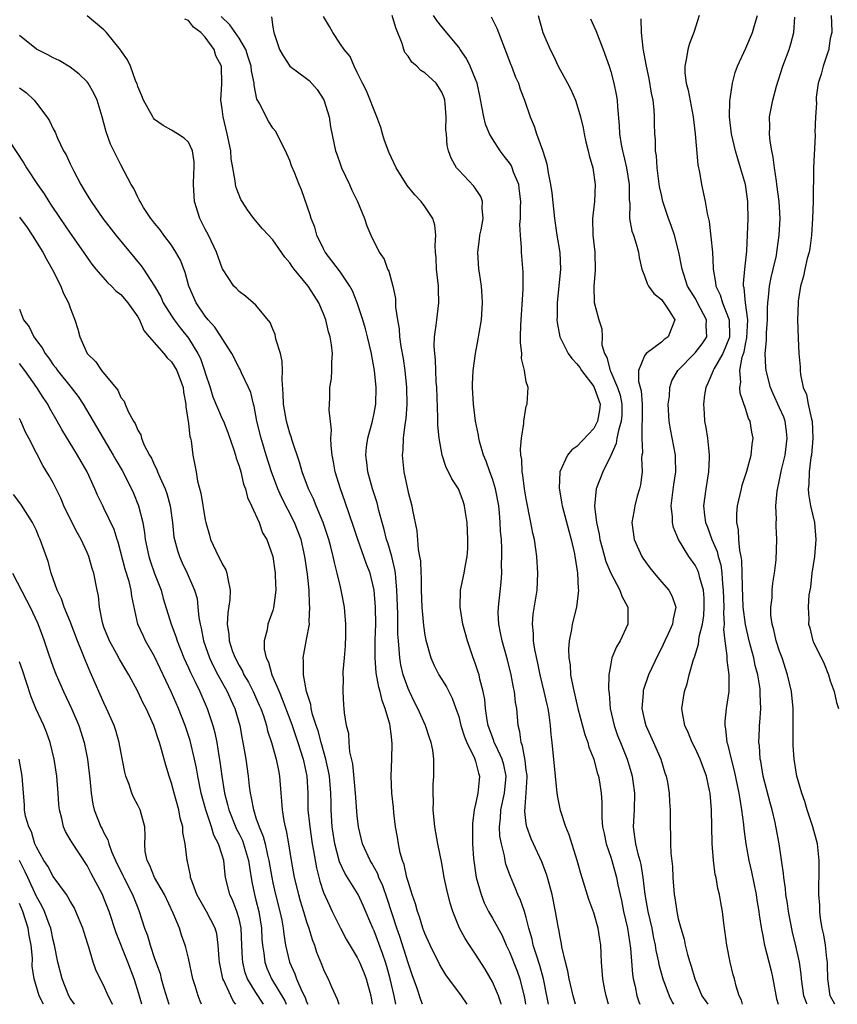
# Model space of a CAD drawing. Units: inches. Extents: x 2529000 to 2532000, y 1554000 to 1557000.
# Drawn here: x 2529323 to 2529420, y 1554000 to 1554117 of the extents above; entities that cross this region are included whole.
import ezdxf

# ---------------------------------------------------------------- set-up
doc = ezdxf.new("R2010")
doc.units = ezdxf.units.IN
doc.header["$MEASUREMENT"] = 0
doc.layers.add('LD25291554_2ft', color=75, linetype='Continuous')

msp = doc.modelspace()

# ---------------------------------------------------------------- linework, layer by layer
at = {"layer": 'LD25291554_2ft'}
for points, elevation in [([(2529370.7, 1554000), (2529370.51, 1554000.51), (2529370.03, 1554001.97), (2529369.49, 1554003.49), (2529369, 1554004.89), (2529368.03, 1554008.03), (2529367.68, 1554009), (2529366.54, 1554012.54), (2529366.03, 1554014.03), (2529365.56, 1554015), (2529365.42, 1554015.42), (2529364.7, 1554016.7), (2529364.51, 1554017), (2529363.61, 1554019), (2529363.13, 1554021), (2529363, 1554022.29), (2529362.8, 1554025), (2529362.45, 1554028.45), (2529362.11, 1554029.89), (2529362.03, 1554031), (2529361.99, 1554031.99), (2529361.73, 1554033), (2529361.5, 1554034.5), (2529361.46, 1554035), (2529361.4, 1554035.4), (2529361.31, 1554037), (2529361.37, 1554038.63), (2529361.34, 1554039), (2529361.34, 1554039.34), (2529361.49, 1554041), (2529361.59, 1554042.41), (2529361.64, 1554043.64), (2529361.64, 1554045), (2529361.51, 1554046.49), (2529361.48, 1554047), (2529361.1, 1554049), (2529361, 1554049.39), (2529360.63, 1554051), (2529360.28, 1554052.28), (2529360.15, 1554053), (2529359.85, 1554054.15), (2529359.61, 1554055), (2529358.94, 1554057), (2529358.11, 1554059), (2529357.8, 1554059.8), (2529357.22, 1554061), (2529356.47, 1554063), (2529356.16, 1554064.16), (2529355.29, 1554066.71), (2529355.17, 1554067.17), (2529355, 1554067.6), (2529354.6, 1554069), (2529354.25, 1554071), (2529354.23, 1554072.23), (2529354.09, 1554073.91), (2529354.16, 1554075), (2529354.12, 1554076.12), (2529353.9, 1554077), (2529353.4, 1554078.6), (2529353.33, 1554079), (2529353.27, 1554079.27), (2529353, 1554079.9), (2529352.7, 1554080.7), (2529351, 1554082.75), (2529349.78, 1554083.78), (2529349, 1554084.34), (2529348.69, 1554084.69), (2529348.39, 1554085), (2529347.04, 1554087.04), (2529347, 1554087.13), (2529346.33, 1554089), (2529345.37, 1554091), (2529345, 1554091.72), (2529344.37, 1554093), (2529343.72, 1554095), (2529343.59, 1554097), (2529343.64, 1554098.36), (2529343.7, 1554099), (2529343.68, 1554099.68), (2529343.49, 1554101), (2529343, 1554102.01), (2529342.48, 1554102.48), (2529341.72, 1554103), (2529341, 1554103.44), (2529340, 1554104), (2529339, 1554104.72), (2529338.87, 1554104.87), (2529338.78, 1554105), (2529337.67, 1554107), (2529337.5, 1554107.5), (2529337, 1554108.61), (2529336.92, 1554108.92), (2529336.79, 1554109.21), (2529336.14, 1554111), (2529335.77, 1554111.77), (2529335, 1554112.85), (2529334.95, 1554112.95), (2529333.32, 1554115), (2529333, 1554115.33), (2529331, 1554116.98)], 7134), ([(2529376.02, 1554000), (2529375.34, 1554001), (2529373.49, 1554003.49), (2529373, 1554004.27), (2529372.74, 1554004.74), (2529371.61, 1554007), (2529371, 1554008.36), (2529370.77, 1554009), (2529370.36, 1554010.36), (2529370.12, 1554011), (2529369.89, 1554011.89), (2529369.48, 1554013), (2529369, 1554014.53), (2529368.87, 1554015), (2529368.54, 1554016.54), (2529368.35, 1554017), (2529368.07, 1554017.92), (2529367.86, 1554019), (2529367.76, 1554019.76), (2529367.53, 1554021), (2529367.34, 1554022.66), (2529367.29, 1554023.29), (2529367.1, 1554025), (2529367.01, 1554027.01), (2529367.09, 1554029), (2529367.13, 1554030.87), (2529367, 1554031.99), (2529366.87, 1554032.87), (2529366.87, 1554033), (2529366.84, 1554033.16), (2529366.31, 1554035), (2529365.94, 1554035.94), (2529365.71, 1554037), (2529365.54, 1554037.54), (2529365.24, 1554039.24), (2529365.1, 1554041), (2529365.11, 1554043.11), (2529365.18, 1554045), (2529365.16, 1554047), (2529365.01, 1554049), (2529364.52, 1554051), (2529364.1, 1554052.1), (2529363.06, 1554055), (2529362.55, 1554056.55), (2529362.07, 1554057.93), (2529361.54, 1554059.54), (2529361.01, 1554061), (2529360.39, 1554063), (2529360.19, 1554064.19), (2529360.02, 1554065), (2529359.89, 1554066.11), (2529359.88, 1554067), (2529359.94, 1554067.94), (2529359.65, 1554070.35), (2529359.74, 1554071.74), (2529359.75, 1554073), (2529359.93, 1554074.07), (2529360, 1554075), (2529359.98, 1554075.98), (2529360.06, 1554077), (2529359.95, 1554078.05), (2529359.78, 1554079), (2529359.59, 1554079.58), (2529359.26, 1554081), (2529359, 1554081.7), (2529358.45, 1554083), (2529357.88, 1554083.88), (2529357.17, 1554085), (2529355.52, 1554087), (2529355.29, 1554087.29), (2529355, 1554087.75), (2529354.42, 1554088.42), (2529353, 1554090.47), (2529352.49, 1554091), (2529351.78, 1554091.78), (2529350.74, 1554093), (2529350, 1554094), (2529349.35, 1554095), (2529349.22, 1554095.22), (2529349, 1554095.74), (2529348.65, 1554096.65), (2529348.57, 1554097), (2529348.55, 1554097.45), (2529348.25, 1554099), (2529348.06, 1554100.06), (2529348.01, 1554101), (2529347.59, 1554103), (2529347.11, 1554105), (2529347, 1554105.95), (2529346.85, 1554107), (2529346.94, 1554108.94), (2529346.9, 1554111), (2529346.25, 1554112.25), (2529346.06, 1554113), (2529345, 1554114.44), (2529344.49, 1554115), (2529343.61, 1554115.61), (2529343, 1554116.41), (2529342.58, 1554116.58)], 7132), ([(2529380.05, 1554000), (2529380.04, 1554000.04), (2529379.7, 1554001), (2529379, 1554002.66), (2529378.14, 1554004.14), (2529377, 1554005.93), (2529376.27, 1554007), (2529375.77, 1554007.77), (2529375.1, 1554009), (2529374.29, 1554011), (2529373.98, 1554011.98), (2529373.58, 1554013.58), (2529373.29, 1554015), (2529373, 1554016.71), (2529372.52, 1554019), (2529372.16, 1554021), (2529371.98, 1554023), (2529372, 1554024), (2529371.97, 1554025), (2529371.98, 1554026.02), (2529372.06, 1554027), (2529372.07, 1554029), (2529371.93, 1554030.07), (2529371.75, 1554031), (2529371.55, 1554031.55), (2529371.09, 1554033), (2529370.18, 1554035), (2529369.77, 1554035.77), (2529369.16, 1554037), (2529369, 1554037.36), (2529368.44, 1554039), (2529368.17, 1554040.17), (2529368.03, 1554041), (2529367.97, 1554042.03), (2529367.86, 1554043), (2529367.8, 1554043.8), (2529367.78, 1554046.22), (2529367.69, 1554049), (2529367.54, 1554050.46), (2529367.51, 1554051), (2529367.45, 1554051.45), (2529367.07, 1554053), (2529366.61, 1554054.61), (2529366.47, 1554055), (2529366.19, 1554056.19), (2529365.95, 1554057), (2529365.55, 1554058.45), (2529365.34, 1554059.34), (2529364.79, 1554061), (2529364.23, 1554063), (2529364.12, 1554064.12), (2529364, 1554065), (2529364.09, 1554065.91), (2529364.26, 1554067), (2529364.81, 1554069), (2529365, 1554069.94), (2529365.18, 1554071), (2529365.23, 1554073), (2529365.05, 1554075), (2529364.72, 1554076.72), (2529364.69, 1554077), (2529364.2, 1554079), (2529363.95, 1554079.95), (2529363.65, 1554081), (2529363, 1554083), (2529362.41, 1554084.41), (2529362.11, 1554085), (2529361, 1554086.64), (2529359.99, 1554087.99), (2529359.19, 1554089), (2529359, 1554089.38), (2529358.21, 1554091), (2529357.96, 1554091.96), (2529357.53, 1554093), (2529357.43, 1554093.43), (2529356.39, 1554096.39), (2529356.12, 1554097), (2529355.55, 1554098.45), (2529355.22, 1554099.22), (2529355, 1554099.87), (2529354.5, 1554101), (2529353.32, 1554103.32), (2529353, 1554103.69), (2529352.49, 1554104.49), (2529352.2, 1554105), (2529351.44, 1554106.56), (2529351.11, 1554107.11), (2529350.77, 1554108.77), (2529350.77, 1554109), (2529350.47, 1554110.47), (2529350.44, 1554111), (2529350.09, 1554112.09), (2529349.79, 1554113), (2529349, 1554114.33), (2529347.92, 1554115.92), (2529346.89, 1554116.89)], 7130), ([(2529352.84, 1554116.84), (2529353, 1554115.61), (2529353.1, 1554115), (2529353.79, 1554113), (2529354.23, 1554112.23), (2529355, 1554111), (2529357, 1554109.57), (2529357.31, 1554109.31), (2529358.25, 1554108.25), (2529359.04, 1554107.04), (2529359.67, 1554105), (2529359.83, 1554103.83), (2529360.25, 1554101.75), (2529360.43, 1554101), (2529360.59, 1554100.59), (2529361, 1554099.34), (2529361.13, 1554099), (2529362.09, 1554097), (2529362.36, 1554096.36), (2529363.01, 1554094.99), (2529363.85, 1554093), (2529364.12, 1554092.12), (2529364.61, 1554091), (2529365.6, 1554089), (2529366.17, 1554088.17), (2529366.58, 1554087), (2529366.74, 1554086.74), (2529367.19, 1554085), (2529367.51, 1554083.51), (2529367.53, 1554083), (2529367.51, 1554082.49), (2529367.74, 1554081), (2529367.95, 1554079.95), (2529368, 1554079), (2529368.17, 1554077.83), (2529368.43, 1554076.43), (2529368.63, 1554075), (2529368.83, 1554073), (2529368.86, 1554071), (2529368.73, 1554069.27), (2529368.63, 1554068.63), (2529368.43, 1554067), (2529368.38, 1554065.62), (2529368.3, 1554065), (2529368.49, 1554063), (2529369, 1554060.6), (2529369.45, 1554059), (2529369.54, 1554058.46), (2529370.04, 1554056.04), (2529370.2, 1554053.8), (2529370.37, 1554053), (2529370.47, 1554052.47), (2529370.52, 1554051), (2529370.54, 1554050.54), (2529370.56, 1554049), (2529370.65, 1554047), (2529370.84, 1554044.84), (2529371, 1554043.7), (2529371.11, 1554043.11), (2529371.71, 1554041), (2529372.1, 1554040.1), (2529372.67, 1554039), (2529373.56, 1554037.56), (2529373.83, 1554037), (2529374.24, 1554036.24), (2529374.68, 1554035), (2529375, 1554034.05), (2529375.27, 1554033), (2529375.67, 1554031.67), (2529375.95, 1554031), (2529376.89, 1554029.11), (2529377, 1554028.78), (2529377.35, 1554027.35), (2529377.48, 1554027), (2529377.42, 1554026.58), (2529377.25, 1554025), (2529377, 1554023.7), (2529376.83, 1554023), (2529376.62, 1554021.38), (2529376.62, 1554021), (2529376.64, 1554020.64), (2529376.63, 1554019), (2529376.75, 1554017.25), (2529377.08, 1554015), (2529377.65, 1554013), (2529378.02, 1554012.02), (2529378.55, 1554011), (2529379, 1554010.21), (2529380.14, 1554008.14), (2529380.62, 1554007), (2529381, 1554006.22), (2529381.91, 1554003.91), (2529382.23, 1554003), (2529382.78, 1554000.78), (2529382.91, 1554000)], 7128), ([(2529385.63, 1554000), (2529385.44, 1554001), (2529385.03, 1554003.03), (2529384.61, 1554004.61), (2529384.2, 1554005.8), (2529383.83, 1554007), (2529383.69, 1554007.69), (2529383.31, 1554009), (2529383, 1554010.26), (2529382.78, 1554011), (2529382.33, 1554012.33), (2529381.99, 1554013), (2529381.71, 1554013.71), (2529381.12, 1554015.12), (2529380.6, 1554016.6), (2529380.52, 1554017), (2529380.43, 1554017.57), (2529380.06, 1554019), (2529379.89, 1554019.89), (2529379.85, 1554021), (2529379.96, 1554022.04), (2529379.98, 1554023), (2529380.41, 1554025), (2529380.63, 1554027), (2529380.34, 1554028.34), (2529380.16, 1554029), (2529379.38, 1554030.62), (2529379.22, 1554031), (2529379.18, 1554031.18), (2529379, 1554031.61), (2529378.49, 1554033), (2529378.38, 1554033.62), (2529378.19, 1554035), (2529378.08, 1554036.08), (2529377.91, 1554037), (2529377.52, 1554038.48), (2529377.42, 1554039), (2529377.32, 1554039.32), (2529377, 1554040.27), (2529376.81, 1554040.81), (2529376.72, 1554041), (2529376.04, 1554043), (2529375.5, 1554045), (2529375.16, 1554047), (2529375.22, 1554049), (2529375.66, 1554051), (2529375.78, 1554051.78), (2529376.02, 1554053), (2529376.08, 1554053.92), (2529376.1, 1554055), (2529375.99, 1554057), (2529375.8, 1554058.2), (2529375.7, 1554059), (2529375.53, 1554059.53), (2529374.98, 1554061), (2529374.2, 1554062.2), (2529373.81, 1554063), (2529373.53, 1554063.53), (2529373.05, 1554065), (2529372.69, 1554067), (2529372.54, 1554068.54), (2529372.55, 1554069.45), (2529372.41, 1554073), (2529372.35, 1554073.65), (2529372.29, 1554075), (2529372.25, 1554076.25), (2529372.16, 1554077), (2529372.1, 1554077.9), (2529372.15, 1554079), (2529372.35, 1554080.35), (2529372.4, 1554081), (2529372.66, 1554083), (2529372.61, 1554084.61), (2529372.61, 1554085), (2529372.39, 1554087), (2529372.34, 1554088.34), (2529372.27, 1554089), (2529372.21, 1554089.79), (2529372.28, 1554091), (2529372.18, 1554092.18), (2529371.94, 1554093), (2529371, 1554094.42), (2529370.56, 1554095), (2529369.79, 1554095.79), (2529368.89, 1554096.89), (2529367.59, 1554099), (2529366.76, 1554100.76), (2529366.22, 1554102.22), (2529365.98, 1554103), (2529365.77, 1554103.77), (2529365.32, 1554105), (2529364.09, 1554108.09), (2529363.6, 1554109), (2529363, 1554110.27), (2529362.64, 1554111), (2529362.14, 1554112.14), (2529361.46, 1554113), (2529361, 1554113.63), (2529360.09, 1554115), (2529359.69, 1554115.69), (2529359, 1554116.9)], 7126), ([(2529388.84, 1554000), (2529388.56, 1554001), (2529388.08, 1554003), (2529387.93, 1554003.93), (2529387.64, 1554005), (2529387.21, 1554006.79), (2529387.17, 1554007.17), (2529387, 1554007.96), (2529386.86, 1554008.86), (2529386.79, 1554009.21), (2529386.48, 1554011), (2529386.06, 1554013), (2529385.7, 1554014.3), (2529385.53, 1554015), (2529385.41, 1554015.41), (2529384.86, 1554016.86), (2529383.86, 1554019), (2529383.6, 1554019.6), (2529383.06, 1554021), (2529383, 1554021.4), (2529382.83, 1554022.83), (2529382.99, 1554025.01), (2529383.1, 1554026.9), (2529383.09, 1554027.09), (2529383, 1554027.69), (2529382.87, 1554028.87), (2529382.57, 1554030.57), (2529382.38, 1554031), (2529382.26, 1554032.26), (2529382.04, 1554033), (2529381.87, 1554035), (2529381.73, 1554035.73), (2529381.59, 1554037), (2529381.48, 1554037.48), (2529381.21, 1554039), (2529380.77, 1554040.77), (2529380.14, 1554043), (2529379.97, 1554043.97), (2529379.74, 1554045), (2529379.68, 1554046.32), (2529379.7, 1554047), (2529380.03, 1554049.97), (2529380.09, 1554051), (2529380.08, 1554052.08), (2529380.12, 1554053), (2529380.11, 1554053.89), (2529380.06, 1554055), (2529379.97, 1554055.97), (2529379.93, 1554057), (2529379.84, 1554058.16), (2529379.74, 1554059), (2529379.36, 1554061), (2529379, 1554062.2), (2529378.7, 1554063), (2529378.27, 1554064.27), (2529377.94, 1554065), (2529377.5, 1554066.5), (2529377.38, 1554067), (2529377.33, 1554067.33), (2529376.99, 1554069), (2529376.74, 1554071), (2529376.63, 1554073), (2529376.63, 1554073.37), (2529376.71, 1554075), (2529376.98, 1554077.02), (2529377.3, 1554078.7), (2529377.41, 1554079.41), (2529377.69, 1554081), (2529377.84, 1554083), (2529377.8, 1554083.8), (2529377.69, 1554085), (2529377.45, 1554086.55), (2529377.39, 1554087), (2529377.27, 1554089), (2529377.47, 1554090.53), (2529377.51, 1554091), (2529377.65, 1554091.65), (2529377.89, 1554093), (2529377.78, 1554094.22), (2529377.84, 1554095), (2529377.61, 1554095.61), (2529376.81, 1554096.81), (2529375, 1554098.71), (2529374.75, 1554099), (2529374.12, 1554100.12), (2529373.8, 1554101), (2529373.63, 1554101.63), (2529373.55, 1554103), (2529373.48, 1554103.48), (2529373.52, 1554105), (2529373.41, 1554106.59), (2529373.36, 1554107), (2529373.27, 1554107.27), (2529373, 1554107.92), (2529372.32, 1554109), (2529371, 1554110.21), (2529370.5, 1554110.5), (2529370.04, 1554111), (2529369.47, 1554111.47), (2529369, 1554112.19), (2529368.63, 1554112.63), (2529368.51, 1554113), (2529368.32, 1554113.68), (2529367.56, 1554115.56), (2529367.11, 1554117)], 7124), ([(2529392.72, 1554000), (2529392.45, 1554001), (2529392.29, 1554001.71), (2529392.05, 1554003), (2529392, 1554004), (2529391.9, 1554005), (2529391.83, 1554007), (2529391.7, 1554007.7), (2529391.53, 1554009), (2529391, 1554010.82), (2529390.41, 1554012.41), (2529389.93, 1554013.93), (2529389.47, 1554015.47), (2529389.04, 1554017), (2529388.07, 1554020.07), (2529387.69, 1554021), (2529387.07, 1554022.93), (2529386.69, 1554024.69), (2529386.63, 1554025.37), (2529386.45, 1554027), (2529386.07, 1554031), (2529385.94, 1554031.94), (2529385.88, 1554033), (2529385.73, 1554034.27), (2529385.6, 1554035), (2529385.47, 1554035.47), (2529385.14, 1554037), (2529384.65, 1554039), (2529384.37, 1554040.37), (2529384.02, 1554041.98), (2529383.87, 1554043), (2529383.86, 1554043.86), (2529383.73, 1554045), (2529383.83, 1554046.17), (2529384.29, 1554049), (2529384.38, 1554051), (2529384.25, 1554053), (2529384.15, 1554053.85), (2529383.97, 1554055), (2529383.77, 1554055.77), (2529383.56, 1554057), (2529383, 1554059.82), (2529382.8, 1554061), (2529382.61, 1554062.61), (2529382.52, 1554063), (2529382.47, 1554064.47), (2529382.37, 1554065), (2529382.31, 1554065.69), (2529382.44, 1554067), (2529382.72, 1554068.72), (2529382.7, 1554069), (2529383, 1554070.77), (2529383.05, 1554070.95), (2529383.1, 1554071), (2529383.09, 1554071.09), (2529383.21, 1554073), (2529383, 1554073.66), (2529382.8, 1554075), (2529382.44, 1554076.44), (2529382.46, 1554077), (2529382.3, 1554078.3), (2529382.33, 1554079), (2529382.35, 1554080.35), (2529382.62, 1554084.62), (2529382.63, 1554086.63), (2529382.43, 1554089), (2529382.43, 1554089.57), (2529382.3, 1554091), (2529382.26, 1554092.26), (2529382.33, 1554093), (2529382.31, 1554094.31), (2529382.36, 1554095), (2529382.22, 1554096.22), (2529382.11, 1554097), (2529381.51, 1554098.49), (2529381.34, 1554099), (2529381.24, 1554099.24), (2529381, 1554099.58), (2529380.38, 1554100.38), (2529379.91, 1554101), (2529379, 1554102.4), (2529378.64, 1554103), (2529378.17, 1554104.17), (2529377.96, 1554105), (2529377.75, 1554106.25), (2529377.51, 1554107.51), (2529377.17, 1554109), (2529377, 1554109.49), (2529376.37, 1554111), (2529375.94, 1554111.94), (2529375.16, 1554113), (2529375, 1554113.25), (2529373, 1554115.68), (2529372.43, 1554116.43), (2529372.02, 1554117)], 7122), ([(2529378.86, 1554116.86), (2529379.53, 1554115.53), (2529379.7, 1554115), (2529380.62, 1554112.62), (2529381.19, 1554111.19), (2529381.27, 1554111), (2529381.73, 1554109.73), (2529382.07, 1554109), (2529382.28, 1554108.28), (2529382.78, 1554107), (2529383.46, 1554105), (2529383.92, 1554103.92), (2529384.23, 1554103), (2529384.92, 1554101.08), (2529384.97, 1554100.97), (2529385.45, 1554099.45), (2529385.6, 1554098.4), (2529385.89, 1554097), (2529386.03, 1554096.03), (2529386.34, 1554093), (2529386.64, 1554091), (2529386.98, 1554088.98), (2529387.07, 1554087), (2529386.66, 1554083), (2529386.66, 1554081.34), (2529386.64, 1554081), (2529386.67, 1554080.67), (2529386.98, 1554079), (2529387.97, 1554077), (2529388.41, 1554076.41), (2529389, 1554075.8), (2529389.34, 1554075.34), (2529389.54, 1554075), (2529391, 1554073.09), (2529391.05, 1554073), (2529391.74, 1554071), (2529391.68, 1554070.32), (2529391.45, 1554069), (2529391, 1554068.12), (2529389, 1554066.01), (2529388.39, 1554065.61), (2529387.88, 1554065), (2529386.99, 1554063), (2529386.91, 1554061.09), (2529387.22, 1554059.22), (2529387.24, 1554059), (2529388.03, 1554056.03), (2529388.32, 1554055), (2529388.71, 1554053.29), (2529388.76, 1554053), (2529388.78, 1554052.78), (2529389.08, 1554051), (2529389.16, 1554049.16), (2529389.19, 1554049), (2529388.94, 1554047), (2529388.42, 1554045), (2529388.34, 1554044.34), (2529388.07, 1554043), (2529387.99, 1554042.01), (2529388.04, 1554041), (2529388.18, 1554040.18), (2529388.25, 1554039), (2529388.54, 1554037.46), (2529389.11, 1554035), (2529389.92, 1554031.92), (2529390.28, 1554031), (2529390.41, 1554030.41), (2529391, 1554029), (2529391.4, 1554027.4), (2529391.54, 1554027), (2529391.67, 1554026.33), (2529391.87, 1554025), (2529391.94, 1554023.94), (2529391.93, 1554022.07), (2529392.03, 1554021), (2529392.21, 1554020.21), (2529392.45, 1554019), (2529393, 1554017.42), (2529393.13, 1554017), (2529393.69, 1554015), (2529393.85, 1554014.15), (2529394.28, 1554012.28), (2529394.53, 1554011), (2529394.99, 1554009), (2529395.35, 1554006.65), (2529395.58, 1554003.58), (2529395.67, 1554003), (2529395.89, 1554002.11), (2529396.1, 1554001), (2529396.31, 1554000.31), (2529396.44, 1554000)], 7120), ([(2529384.4, 1554117), (2529384.97, 1554115), (2529385.82, 1554113), (2529386.24, 1554112.24), (2529386.79, 1554111), (2529387.88, 1554109), (2529388.26, 1554108.26), (2529388.83, 1554107), (2529389, 1554106.48), (2529389.41, 1554105), (2529389.72, 1554103.72), (2529389.84, 1554103), (2529390.05, 1554102.05), (2529390.34, 1554101), (2529390.44, 1554100.44), (2529390.89, 1554099), (2529391.17, 1554097), (2529391.07, 1554095), (2529390.84, 1554093), (2529390.88, 1554091), (2529391.11, 1554089), (2529391.16, 1554086.84), (2529391, 1554085), (2529391.05, 1554083.05), (2529391.59, 1554081), (2529391.93, 1554079.93), (2529391.98, 1554079), (2529391.95, 1554078.05), (2529392.25, 1554077), (2529392.54, 1554076.54), (2529392.92, 1554075), (2529393, 1554074.85), (2529393.81, 1554073), (2529394.1, 1554072.1), (2529394.33, 1554071), (2529394.3, 1554069.7), (2529394.25, 1554069), (2529393.92, 1554067.91), (2529393.73, 1554067), (2529393.64, 1554066.36), (2529393, 1554064.96), (2529392.06, 1554063), (2529391.27, 1554061), (2529391.07, 1554058.93), (2529391.31, 1554057), (2529391.62, 1554055.62), (2529391.71, 1554055), (2529391.99, 1554054.01), (2529392.41, 1554052.41), (2529393, 1554051), (2529394.09, 1554049), (2529394.3, 1554048.3), (2529395.02, 1554047), (2529395.02, 1554045), (2529394.1, 1554043), (2529393.68, 1554042.32), (2529393.15, 1554041), (2529393, 1554040.29), (2529392.76, 1554039), (2529392.74, 1554037.26), (2529392.81, 1554036.81), (2529392.95, 1554035), (2529393.39, 1554033), (2529393.82, 1554031.82), (2529394.14, 1554031), (2529394.95, 1554029), (2529395.43, 1554027.43), (2529395.54, 1554027), (2529395.6, 1554026.4), (2529395.8, 1554025), (2529395.76, 1554023), (2529395.66, 1554021), (2529395.83, 1554019.83), (2529395.92, 1554019), (2529396.21, 1554017.79), (2529396.45, 1554017), (2529396.56, 1554016.56), (2529396.82, 1554015), (2529397.04, 1554013), (2529397.39, 1554011), (2529397.85, 1554009), (2529398.04, 1554008.04), (2529398.28, 1554007), (2529398.36, 1554006.36), (2529398.66, 1554005), (2529398.71, 1554004.71), (2529399.17, 1554003), (2529399.92, 1554001), (2529400.27, 1554000.27), (2529400.45, 1554000)], 7118), ([(2529390.61, 1554116.61), (2529391, 1554115.76), (2529391.23, 1554115.23), (2529392.09, 1554113), (2529392.8, 1554111), (2529393, 1554110.37), (2529393.38, 1554109), (2529393.65, 1554107.65), (2529393.76, 1554107), (2529393.8, 1554106.2), (2529394.01, 1554104.01), (2529394.05, 1554103), (2529394.24, 1554101.76), (2529394.39, 1554101), (2529394.52, 1554100.52), (2529394.88, 1554099), (2529395.2, 1554097), (2529395.19, 1554095.19), (2529395.25, 1554094.75), (2529395.23, 1554093), (2529395.49, 1554091.49), (2529395.68, 1554091), (2529396.02, 1554089.98), (2529396.28, 1554089), (2529396.36, 1554088.36), (2529396.68, 1554087), (2529397, 1554086.21), (2529397.3, 1554085.3), (2529397.46, 1554085), (2529398.11, 1554084.11), (2529399, 1554083.39), (2529399.16, 1554083.16), (2529399.3, 1554083), (2529399.93, 1554082.07), (2529400.6, 1554081), (2529400.3, 1554080.3), (2529399.8, 1554079), (2529399.34, 1554078.66), (2529399, 1554078.37), (2529397.2, 1554077), (2529397, 1554076.72), (2529396.29, 1554075), (2529396.3, 1554073.7), (2529396.59, 1554072.59), (2529396.72, 1554071), (2529396.74, 1554069.26), (2529396.74, 1554069), (2529396.68, 1554068.68), (2529396.67, 1554067), (2529396.75, 1554065.25), (2529396.7, 1554065), (2529396.66, 1554064.66), (2529396.72, 1554063), (2529396.52, 1554061.48), (2529396.4, 1554061), (2529396.15, 1554060.15), (2529395.85, 1554059), (2529395.74, 1554058.26), (2529395.51, 1554057), (2529395.78, 1554055), (2529396.67, 1554053), (2529396.8, 1554052.8), (2529397.65, 1554051.64), (2529398.14, 1554051), (2529399, 1554050), (2529399.89, 1554049), (2529400.27, 1554048.27), (2529400.7, 1554047), (2529400.39, 1554045.61), (2529400.32, 1554045), (2529399.78, 1554043.78), (2529399.42, 1554043), (2529399, 1554042.15), (2529398.6, 1554041.4), (2529397.48, 1554039), (2529396.85, 1554037.15), (2529396.83, 1554037), (2529396.83, 1554036.83), (2529396.69, 1554035), (2529397, 1554033.59), (2529397.15, 1554033), (2529398.06, 1554031), (2529398.92, 1554029), (2529399.4, 1554027.4), (2529399.56, 1554027), (2529399.71, 1554026.29), (2529399.92, 1554025), (2529399.96, 1554023.96), (2529400.03, 1554023), (2529400.02, 1554021), (2529400.09, 1554020.08), (2529400.08, 1554019), (2529400.1, 1554017.9), (2529400.3, 1554016.3), (2529400.34, 1554015), (2529400.5, 1554013), (2529400.58, 1554012.58), (2529400.81, 1554011), (2529401, 1554010.11), (2529401.29, 1554009), (2529401.69, 1554007.69), (2529401.83, 1554007), (2529402.1, 1554005.9), (2529402.37, 1554005), (2529402.53, 1554004.53), (2529402.97, 1554003), (2529403.8, 1554001), (2529404.29, 1554000.29), (2529404.48, 1554000)], 7116), ([(2529408.6, 1554000), (2529408.49, 1554000.49), (2529408.22, 1554001), (2529407.87, 1554002.13), (2529407.65, 1554003), (2529407.5, 1554003.5), (2529407.15, 1554005), (2529406.75, 1554007), (2529406.38, 1554009.62), (2529406.22, 1554011), (2529406.03, 1554012.03), (2529405.87, 1554013), (2529405.69, 1554013.69), (2529405.48, 1554015), (2529405.38, 1554015.38), (2529405.16, 1554017), (2529405.02, 1554019.02), (2529404.94, 1554023), (2529404.76, 1554025), (2529404.71, 1554025.29), (2529404.34, 1554027), (2529403.6, 1554029), (2529403, 1554030.31), (2529402.63, 1554031), (2529402.18, 1554032.18), (2529401.77, 1554033), (2529401.49, 1554034.51), (2529401.43, 1554035), (2529401.73, 1554037), (2529402.07, 1554037.93), (2529402.3, 1554039), (2529402.79, 1554040.79), (2529402.91, 1554041.09), (2529403.4, 1554042.6), (2529403.48, 1554043.48), (2529403.86, 1554045), (2529404.01, 1554045.99), (2529404.07, 1554047), (2529404.05, 1554048.05), (2529403.97, 1554049), (2529403.54, 1554050.46), (2529403.44, 1554051), (2529403.32, 1554051.32), (2529403, 1554051.96), (2529402.23, 1554053), (2529401.03, 1554055), (2529400.42, 1554056.42), (2529400.3, 1554057), (2529400.3, 1554057.7), (2529400.16, 1554059), (2529400.49, 1554061.51), (2529400.72, 1554063), (2529400.68, 1554064.68), (2529400.66, 1554065), (2529400.07, 1554068.07), (2529399.92, 1554069), (2529399.82, 1554071), (2529399.95, 1554071.95), (2529400, 1554073), (2529400.24, 1554073.76), (2529400.93, 1554075), (2529403, 1554077.09), (2529403.83, 1554078.17), (2529404.37, 1554079), (2529404.3, 1554080.3), (2529404.35, 1554081), (2529403.29, 1554083), (2529403.2, 1554083.2), (2529403, 1554083.55), (2529402.11, 1554085), (2529401.65, 1554086.35), (2529401.46, 1554087), (2529401.4, 1554087.4), (2529401.07, 1554089), (2529400.54, 1554091), (2529400.16, 1554092.16), (2529399.84, 1554093), (2529399.18, 1554095), (2529399, 1554095.78), (2529398.79, 1554096.79), (2529398.49, 1554099), (2529398.41, 1554100.41), (2529398.31, 1554101), (2529398.29, 1554102.29), (2529398.24, 1554103), (2529398.2, 1554104.2), (2529398.2, 1554105), (2529398.15, 1554105.85), (2529398.01, 1554107), (2529397.83, 1554107.83), (2529397.55, 1554109.55), (2529397.22, 1554111), (2529397.21, 1554111.21), (2529396.9, 1554112.9), (2529396.84, 1554113.16), (2529396.65, 1554115), (2529396.61, 1554116.61)], 7114), ([(2529403.49, 1554117), (2529402.85, 1554115), (2529402.32, 1554113.68), (2529402.13, 1554113), (2529401.99, 1554111.99), (2529401.76, 1554111), (2529401.78, 1554110.22), (2529401.94, 1554109), (2529402.17, 1554108.17), (2529402.77, 1554105), (2529403.01, 1554102.99), (2529403.33, 1554099.33), (2529403.52, 1554098.48), (2529403.75, 1554097), (2529404.2, 1554095), (2529404.42, 1554093.58), (2529404.65, 1554092.65), (2529405.04, 1554089), (2529405.14, 1554087.14), (2529405.14, 1554087), (2529405.42, 1554085.42), (2529405.44, 1554085), (2529405.96, 1554083.96), (2529406.25, 1554083), (2529407.04, 1554081), (2529407.07, 1554079.07), (2529407.06, 1554078.94), (2529406.26, 1554077), (2529405.24, 1554075.24), (2529405.12, 1554075), (2529405.1, 1554074.9), (2529404.5, 1554073.5), (2529404.25, 1554073), (2529404.11, 1554072.11), (2529403.99, 1554071), (2529404.07, 1554069.93), (2529404.11, 1554069), (2529404.25, 1554068.25), (2529404.44, 1554067), (2529404.6, 1554065.4), (2529404.67, 1554065), (2529404.67, 1554064.67), (2529404.59, 1554063), (2529404.26, 1554061), (2529403.99, 1554059), (2529404.1, 1554057.9), (2529404.22, 1554057), (2529404.45, 1554056.45), (2529404.98, 1554055), (2529405.59, 1554053.59), (2529405.72, 1554053), (2529406.02, 1554052.02), (2529406.16, 1554051), (2529406.23, 1554049.77), (2529406.33, 1554049), (2529406.38, 1554047), (2529406.34, 1554046.34), (2529406.42, 1554045), (2529406.37, 1554044.37), (2529406.53, 1554043), (2529406.76, 1554041.24), (2529406.73, 1554040.73), (2529406.97, 1554039), (2529406.97, 1554037), (2529406.68, 1554035), (2529406.51, 1554033.49), (2529406.51, 1554033), (2529406.6, 1554032.6), (2529406.76, 1554031), (2529406.83, 1554030.83), (2529407.26, 1554029), (2529407.63, 1554027.63), (2529408.18, 1554025), (2529408.27, 1554024.27), (2529408.5, 1554023), (2529408.72, 1554021.28), (2529408.76, 1554020.76), (2529408.98, 1554019), (2529409.34, 1554017), (2529409.66, 1554015.66), (2529410.21, 1554013), (2529410.32, 1554012.32), (2529410.55, 1554011), (2529410.59, 1554010.59), (2529410.86, 1554008.86), (2529411, 1554008.16), (2529411.17, 1554007.17), (2529411.98, 1554003.98), (2529412.21, 1554003), (2529412.63, 1554000.63), (2529412.83, 1554000)], 7112), ([(2529416.26, 1554000), (2529416.17, 1554000.17), (2529415.87, 1554001), (2529415.59, 1554003), (2529415.55, 1554003.55), (2529415.35, 1554005), (2529414.93, 1554006.93), (2529414.53, 1554008.53), (2529414.06, 1554011), (2529413.94, 1554011.94), (2529413.75, 1554013), (2529413.69, 1554013.69), (2529413.48, 1554015), (2529413.46, 1554015.46), (2529412.96, 1554019), (2529412.47, 1554021.53), (2529412.1, 1554023), (2529411.86, 1554023.86), (2529411.06, 1554027), (2529410.76, 1554028.76), (2529410.7, 1554029), (2529410.61, 1554030.61), (2529410.54, 1554031), (2529410.63, 1554032.63), (2529410.63, 1554033), (2529410.66, 1554033.34), (2529410.77, 1554035), (2529410.7, 1554036.7), (2529410.71, 1554037), (2529410.68, 1554037.32), (2529410.41, 1554039), (2529410.11, 1554040.11), (2529409.94, 1554041), (2529409.57, 1554042.43), (2529409.4, 1554043), (2529408.95, 1554044.95), (2529408.7, 1554047), (2529408.59, 1554049.41), (2529408.58, 1554051), (2529408.53, 1554052.53), (2529408.45, 1554053), (2529408.28, 1554053.72), (2529408.18, 1554055), (2529408.14, 1554056.14), (2529407.94, 1554057), (2529407.94, 1554058.06), (2529408.03, 1554059), (2529408.34, 1554060.34), (2529408.47, 1554061), (2529408.57, 1554061.43), (2529409.1, 1554063.1), (2529409.61, 1554065), (2529409.74, 1554066.26), (2529409.87, 1554067), (2529409.72, 1554067.72), (2529409.51, 1554069), (2529409.33, 1554069.33), (2529409, 1554070.38), (2529408.31, 1554072.31), (2529408.27, 1554073), (2529408.39, 1554073.61), (2529408.29, 1554075), (2529408.56, 1554076.56), (2529408.79, 1554077.21), (2529409, 1554078.3), (2529409.13, 1554078.87), (2529409.23, 1554081), (2529408.97, 1554083), (2529408.8, 1554084.8), (2529408.73, 1554085), (2529408.72, 1554085.28), (2529408.88, 1554087), (2529409.11, 1554089.11), (2529409.26, 1554093), (2529409.24, 1554094.76), (2529409.23, 1554095), (2529408.94, 1554097), (2529408.38, 1554099), (2529408.05, 1554100.05), (2529407.79, 1554101), (2529407.32, 1554103), (2529407.08, 1554105), (2529407.09, 1554106.91), (2529407.14, 1554107.14), (2529407.4, 1554109), (2529407.73, 1554110.27), (2529408.02, 1554111), (2529409, 1554113.13), (2529409.78, 1554115), (2529410.1, 1554116.1), (2529410.38, 1554117)], 7110), ([(2529419.54, 1554000), (2529419, 1554001), (2529418.7, 1554003), (2529418.68, 1554004.68), (2529418.66, 1554005), (2529418.59, 1554005.41), (2529418.42, 1554007), (2529418.22, 1554008.22), (2529418.03, 1554009), (2529417.83, 1554010.17), (2529417.75, 1554011), (2529417.75, 1554011.75), (2529417.64, 1554013), (2529417.63, 1554014.37), (2529417.67, 1554015), (2529417.69, 1554015.69), (2529417.68, 1554017), (2529417.47, 1554019), (2529416.95, 1554021), (2529416.27, 1554023), (2529415.98, 1554023.98), (2529415.61, 1554025), (2529415.05, 1554027), (2529414.72, 1554029), (2529414.61, 1554030.61), (2529414.59, 1554032.59), (2529414.61, 1554033.39), (2529414.59, 1554035), (2529414.39, 1554037), (2529413.95, 1554039), (2529413.29, 1554041), (2529413, 1554041.79), (2529412.6, 1554043), (2529412.3, 1554044.3), (2529412.1, 1554045), (2529411.96, 1554046.04), (2529411.94, 1554047), (2529412.1, 1554048.1), (2529412.11, 1554049), (2529412.18, 1554049.82), (2529412.41, 1554051), (2529412.58, 1554052.58), (2529412.67, 1554055), (2529412.58, 1554056.58), (2529412.59, 1554057), (2529412.63, 1554057.37), (2529412.56, 1554059), (2529412.71, 1554060.71), (2529413, 1554062.05), (2529413.23, 1554063.23), (2529413.64, 1554065), (2529413.89, 1554067), (2529413.8, 1554067.8), (2529413.64, 1554069), (2529413.48, 1554069.48), (2529413, 1554070.58), (2529412.24, 1554072.24), (2529411.92, 1554073), (2529411.39, 1554075), (2529411.35, 1554075.35), (2529411.29, 1554077), (2529411.46, 1554078.54), (2529411.46, 1554079.46), (2529411.57, 1554081), (2529411.57, 1554082.43), (2529411.6, 1554083), (2529411.69, 1554083.69), (2529411.81, 1554085), (2529412.01, 1554085.99), (2529412.25, 1554087), (2529412.61, 1554088.6), (2529412.68, 1554089), (2529412.7, 1554089.3), (2529412.96, 1554091), (2529413.06, 1554093), (2529412.94, 1554095), (2529412.68, 1554097), (2529412.61, 1554097.39), (2529412.38, 1554099), (2529412.24, 1554100.24), (2529412.08, 1554101), (2529411.87, 1554102.13), (2529411.8, 1554103), (2529411.85, 1554103.85), (2529411.8, 1554105), (2529411.99, 1554106.01), (2529412.2, 1554107), (2529412.64, 1554108.64), (2529413.36, 1554111), (2529414.13, 1554113), (2529414.33, 1554113.67), (2529414.68, 1554115), (2529414.81, 1554116.81)], 7108), ([(2529419.11, 1554117), (2529419.17, 1554115.17), (2529419.17, 1554115), (2529419, 1554114.27), (2529418.84, 1554113.16), (2529418.81, 1554113), (2529418.69, 1554112.69), (2529418.15, 1554111), (2529417.93, 1554110.07), (2529417.56, 1554109), (2529417.33, 1554107.33), (2529417.32, 1554107), (2529417.35, 1554106.65), (2529417.24, 1554105), (2529417.18, 1554103.18), (2529417.2, 1554103), (2529417.2, 1554102.8), (2529417.02, 1554098.98), (2529416.98, 1554095), (2529416.91, 1554093), (2529416.77, 1554091), (2529416.56, 1554089.44), (2529416.48, 1554089), (2529416.27, 1554088.27), (2529415.99, 1554087), (2529415.83, 1554086.17), (2529415.48, 1554085), (2529415.2, 1554083.2), (2529415.18, 1554083), (2529415.12, 1554081), (2529415.18, 1554078.82), (2529415.27, 1554077), (2529415.43, 1554075.43), (2529415.42, 1554075), (2529415.47, 1554074.53), (2529415.8, 1554073), (2529416.17, 1554072.17), (2529416.39, 1554071), (2529416.77, 1554069.23), (2529416.85, 1554069), (2529416.95, 1554067), (2529416.77, 1554065), (2529416.71, 1554064.71), (2529416.5, 1554063), (2529416.46, 1554061.54), (2529416.39, 1554061), (2529416.42, 1554060.42), (2529416.65, 1554059), (2529417.11, 1554057), (2529417.29, 1554055), (2529417.11, 1554053), (2529416.83, 1554051), (2529416.64, 1554049.36), (2529416.47, 1554048.47), (2529416.36, 1554047), (2529416.44, 1554045.56), (2529416.43, 1554045), (2529416.56, 1554044.56), (2529416.95, 1554043), (2529417, 1554042.86), (2529418.29, 1554040.29), (2529418.78, 1554039), (2529419, 1554038.28), (2529419.44, 1554037), (2529419.73, 1554035.73), (2529419.98, 1554035)], 7106), ([(2529367.57, 1554000), (2529367.36, 1554001), (2529366.89, 1554003), (2529366.48, 1554004.48), (2529366.33, 1554005), (2529366, 1554006), (2529365, 1554008.68), (2529364.85, 1554009), (2529363.7, 1554011.7), (2529363.1, 1554013), (2529361.51, 1554015.51), (2529360.87, 1554016.87), (2529360.32, 1554019), (2529360.03, 1554021), (2529359.92, 1554023), (2529359.89, 1554023.89), (2529359.88, 1554025), (2529359.7, 1554027), (2529359.59, 1554027.59), (2529359.27, 1554029), (2529358.7, 1554031), (2529358.35, 1554032.35), (2529358.12, 1554033), (2529357.71, 1554034.29), (2529357.54, 1554035), (2529357.48, 1554035.48), (2529356.98, 1554037.02), (2529356.61, 1554039), (2529356.63, 1554040.63), (2529356.57, 1554041), (2529357, 1554043.16), (2529357.32, 1554045), (2529357.31, 1554045.31), (2529357.39, 1554047), (2529357.35, 1554047.35), (2529357.28, 1554049), (2529357.1, 1554050.9), (2529356.8, 1554053), (2529356.34, 1554055), (2529355.57, 1554057), (2529354.03, 1554060.03), (2529353.59, 1554061), (2529352.83, 1554063), (2529352.2, 1554065), (2529351.61, 1554067), (2529351.12, 1554069), (2529350.78, 1554070.78), (2529350.7, 1554071), (2529350.39, 1554072.39), (2529350.1, 1554073), (2529349.28, 1554074.72), (2529349.11, 1554075.11), (2529349, 1554075.31), (2529348.14, 1554077), (2529347, 1554078.77), (2529346.88, 1554079), (2529346.12, 1554080.12), (2529345.34, 1554081), (2529345, 1554081.42), (2529343.92, 1554083), (2529343.06, 1554085), (2529342.6, 1554086.6), (2529342.05, 1554088.05), (2529341.52, 1554089), (2529341, 1554089.82), (2529340.08, 1554091), (2529339.65, 1554091.65), (2529339, 1554092.43), (2529338.76, 1554092.76), (2529338.55, 1554093), (2529337.7, 1554094.3), (2529337.27, 1554095), (2529337.19, 1554095.19), (2529337, 1554095.5), (2529336.52, 1554096.52), (2529336.24, 1554097), (2529335, 1554099.33), (2529334.44, 1554100.44), (2529333.78, 1554101.78), (2529333.25, 1554103.25), (2529333, 1554104.27), (2529332.8, 1554105), (2529332.19, 1554107), (2529331.82, 1554107.82), (2529331.13, 1554109), (2529331, 1554109.17), (2529330.08, 1554110.08), (2529329, 1554110.91), (2529327.69, 1554111.69), (2529327, 1554112.01), (2529326.35, 1554112.35), (2529325, 1554113.01), (2529323, 1554114.66)], 7136), ([(2529323, 1554108.44), (2529323.84, 1554107.84), (2529324.72, 1554107), (2529325, 1554106.65), (2529326.24, 1554105), (2529326.54, 1554104.54), (2529327, 1554103.59), (2529327.21, 1554103.21), (2529327.5, 1554102.5), (2529328.23, 1554101), (2529328.51, 1554100.51), (2529329, 1554099.44), (2529329.43, 1554098.57), (2529330.27, 1554097), (2529330.55, 1554096.55), (2529331, 1554095.75), (2529331.3, 1554095.3), (2529331.47, 1554095), (2529332.86, 1554093), (2529334.39, 1554091), (2529337.4, 1554087.4), (2529337.68, 1554087), (2529338.97, 1554084.97), (2529339.72, 1554083.72), (2529340.03, 1554083), (2529341, 1554081.48), (2529341.31, 1554081), (2529342.04, 1554080.04), (2529343, 1554078.83), (2529344.13, 1554077), (2529344.42, 1554076.42), (2529344.92, 1554075), (2529345, 1554074.72), (2529345.58, 1554073), (2529345.9, 1554071.9), (2529347, 1554069.3), (2529347.14, 1554069), (2529347.68, 1554067.68), (2529348.38, 1554065.62), (2529348.57, 1554065), (2529348.64, 1554064.64), (2529349, 1554063.67), (2529349.19, 1554063), (2529349.54, 1554061.54), (2529349.77, 1554061), (2529349.99, 1554059.99), (2529350.48, 1554059), (2529351.36, 1554057), (2529351.79, 1554055.79), (2529352.27, 1554055), (2529352.99, 1554053), (2529353.26, 1554051), (2529353.29, 1554050.71), (2529353.35, 1554049), (2529353.09, 1554046.91), (2529353, 1554046.62), (2529352.4, 1554045), (2529352.33, 1554044.33), (2529351.97, 1554043), (2529351.98, 1554042.02), (2529352.22, 1554041), (2529352.49, 1554040.49), (2529352.88, 1554039), (2529353.73, 1554037), (2529354.12, 1554036.12), (2529355, 1554033.76), (2529355.27, 1554033), (2529355.95, 1554031), (2529356.58, 1554029), (2529356.65, 1554028.65), (2529357.02, 1554027), (2529357.13, 1554025), (2529357.16, 1554023), (2529357.34, 1554021.34), (2529357.36, 1554021), (2529357.67, 1554019), (2529357.83, 1554018.17), (2529358.15, 1554016.15), (2529358.56, 1554014.56), (2529359, 1554013.24), (2529359.69, 1554011.69), (2529360.04, 1554011), (2529361, 1554009), (2529361.69, 1554007.69), (2529363, 1554005.52), (2529363.25, 1554005), (2529363.76, 1554003.76), (2529364.05, 1554003), (2529364.58, 1554001), (2529364.77, 1554000)], 7138), ([(2529321.71, 1554102.29), (2529323.52, 1554099.52), (2529323.83, 1554099), (2529325.15, 1554097), (2529325.92, 1554095.92), (2529326.47, 1554095), (2529326.69, 1554094.69), (2529327.8, 1554093), (2529329, 1554091.24), (2529330.58, 1554089), (2529331, 1554088.37), (2529331.57, 1554087.57), (2529332.04, 1554087), (2529333.42, 1554085.42), (2529333.88, 1554085), (2529334.42, 1554084.42), (2529335, 1554083.98), (2529335.84, 1554083), (2529337, 1554081.35), (2529337.21, 1554081), (2529337.72, 1554079.72), (2529338.37, 1554079), (2529340.09, 1554077), (2529340.49, 1554076.49), (2529341, 1554076.03), (2529341.63, 1554075), (2529342.37, 1554073), (2529342.43, 1554072.43), (2529342.7, 1554071), (2529342.7, 1554070.7), (2529343, 1554068.71), (2529343.18, 1554067.18), (2529343.24, 1554067), (2529343.31, 1554066.69), (2529343.52, 1554065), (2529343.78, 1554063.78), (2529343.9, 1554063), (2529344.09, 1554061.91), (2529344.48, 1554060.48), (2529345, 1554057.32), (2529345.06, 1554057), (2529345.5, 1554055.5), (2529345.63, 1554055), (2529346.56, 1554053), (2529346.72, 1554052.72), (2529347, 1554052.12), (2529347.42, 1554051.42), (2529347.57, 1554051), (2529347.65, 1554050.35), (2529347.96, 1554049), (2529347.91, 1554047.91), (2529347.68, 1554046.32), (2529347.59, 1554045), (2529347.78, 1554043.78), (2529347.82, 1554043), (2529348.24, 1554041.76), (2529348.53, 1554041), (2529349, 1554040.09), (2529349.41, 1554039.41), (2529349.58, 1554039), (2529350.11, 1554038.11), (2529350.66, 1554037), (2529351.39, 1554035.39), (2529351.56, 1554035), (2529351.88, 1554034.12), (2529352.25, 1554033), (2529352.38, 1554032.38), (2529352.85, 1554031), (2529353.41, 1554029), (2529353.65, 1554027.65), (2529353.8, 1554027), (2529353.95, 1554025), (2529354.04, 1554024.04), (2529354.09, 1554023), (2529354.3, 1554021.7), (2529354.45, 1554021), (2529354.58, 1554020.58), (2529354.87, 1554019), (2529355.18, 1554017), (2529355.52, 1554015), (2529356.02, 1554013), (2529356.24, 1554012.24), (2529356.63, 1554011), (2529357, 1554009.76), (2529357.27, 1554009), (2529357.65, 1554007.65), (2529357.92, 1554007), (2529358.17, 1554006.17), (2529358.75, 1554004.75), (2529359, 1554004.11), (2529359.35, 1554003.35), (2529359.55, 1554003), (2529359.95, 1554002.05), (2529360.62, 1554000.62), (2529360.8, 1554000)], 7140), ([(2529323, 1554093.15), (2529323.91, 1554091.91), (2529324.52, 1554091), (2529325.77, 1554089), (2529326.19, 1554088.19), (2529326.89, 1554087), (2529326.92, 1554086.92), (2529327.91, 1554085), (2529328.18, 1554084.18), (2529328.81, 1554083), (2529329, 1554082.41), (2529329.57, 1554081), (2529329.91, 1554079.91), (2529330.14, 1554079), (2529331.01, 1554077), (2529332.04, 1554076.04), (2529332.7, 1554075), (2529334.66, 1554072.66), (2529335, 1554071.81), (2529335.38, 1554071.38), (2529335.51, 1554071), (2529335.85, 1554070.15), (2529336.49, 1554069), (2529336.71, 1554068.71), (2529337, 1554067.95), (2529337.38, 1554067.38), (2529337.45, 1554067), (2529337.74, 1554066.26), (2529338.4, 1554065), (2529338.63, 1554064.63), (2529339, 1554063.79), (2529339.28, 1554063.28), (2529339.36, 1554063), (2529339.61, 1554062.39), (2529340.25, 1554061), (2529340.44, 1554060.44), (2529340.84, 1554059), (2529341.1, 1554057), (2529341.29, 1554055.29), (2529341.34, 1554055), (2529341.69, 1554053.69), (2529341.93, 1554053), (2529342.26, 1554052.26), (2529342.87, 1554051), (2529343.73, 1554049), (2529344.02, 1554048.02), (2529344.13, 1554047), (2529344.23, 1554045.77), (2529344.38, 1554045), (2529344.51, 1554044.51), (2529344.79, 1554043), (2529345.49, 1554041), (2529345.97, 1554039.97), (2529346.48, 1554039), (2529347.58, 1554037), (2529348.02, 1554036.02), (2529348.5, 1554035), (2529349.08, 1554033), (2529349.38, 1554031.38), (2529349.46, 1554031), (2529349.67, 1554029.67), (2529349.8, 1554029), (2529350.07, 1554027), (2529350.19, 1554025.81), (2529350.3, 1554025), (2529350.45, 1554024.45), (2529350.69, 1554023), (2529350.78, 1554022.78), (2529351, 1554022.08), (2529351.36, 1554021), (2529351.87, 1554019.87), (2529352.08, 1554019), (2529352.36, 1554017.64), (2529352.53, 1554017), (2529352.87, 1554015), (2529353, 1554014.37), (2529353.32, 1554013), (2529353.83, 1554011), (2529354.05, 1554009.95), (2529354.22, 1554009), (2529354.29, 1554008.29), (2529354.51, 1554007), (2529354.96, 1554005), (2529355.6, 1554003.6), (2529355.8, 1554003), (2529356.43, 1554001.57), (2529356.82, 1554000.82), (2529357, 1554000.31), (2529357.15, 1554000)], 7142), ([(2529323, 1554082.25), (2529323.48, 1554081), (2529324.16, 1554080.16), (2529324.69, 1554079), (2529325, 1554078.57), (2529325.69, 1554077.69), (2529326.04, 1554077), (2529326.46, 1554076.46), (2529327, 1554075.68), (2529327.31, 1554075.31), (2529327.52, 1554075), (2529329.12, 1554073), (2529329.93, 1554071.93), (2529330.54, 1554071), (2529334.1, 1554065), (2529334.42, 1554064.42), (2529335.15, 1554063.15), (2529336.26, 1554061), (2529336.49, 1554060.49), (2529337.11, 1554059), (2529337.59, 1554057), (2529337.8, 1554055.8), (2529337.88, 1554055), (2529338.3, 1554053), (2529338.47, 1554052.47), (2529339, 1554050.97), (2529339.76, 1554049), (2529340.03, 1554048.03), (2529340.96, 1554045), (2529341.52, 1554043.52), (2529341.66, 1554043), (2529342.46, 1554041), (2529343, 1554039.82), (2529343.25, 1554039.25), (2529343.75, 1554038.25), (2529344.35, 1554037), (2529345.24, 1554035), (2529345.91, 1554033), (2529346.13, 1554032.13), (2529346.36, 1554031), (2529346.61, 1554029.39), (2529346.73, 1554028.73), (2529346.96, 1554027), (2529347.29, 1554025), (2529347.64, 1554023.64), (2529347.79, 1554023), (2529348.71, 1554020.71), (2529349, 1554020.18), (2529349.39, 1554019.39), (2529349.54, 1554019), (2529350.13, 1554017), (2529350.22, 1554016.22), (2529350.51, 1554014.51), (2529350.81, 1554013), (2529351, 1554012.31), (2529351.32, 1554011), (2529351.64, 1554009), (2529351.71, 1554007.71), (2529351.78, 1554007), (2529351.93, 1554006.07), (2529352.04, 1554005), (2529352.29, 1554004.29), (2529352.83, 1554003), (2529354.4, 1554000.4), (2529354.58, 1554000)], 7144), ([(2529351.89, 1554000), (2529351, 1554001.38), (2529349.99, 1554003), (2529349.73, 1554003.73), (2529349.43, 1554005), (2529349.39, 1554005.39), (2529349.34, 1554007), (2529349.24, 1554009), (2529349.21, 1554009.21), (2529349, 1554010.1), (2529348.74, 1554011), (2529348.25, 1554012.25), (2529347.89, 1554013), (2529347.41, 1554015), (2529347.35, 1554015.35), (2529347.19, 1554017), (2529347, 1554017.66), (2529346.57, 1554019), (2529346.02, 1554020.02), (2529345.73, 1554021), (2529345.06, 1554023), (2529344.53, 1554025), (2529344.11, 1554027), (2529343.94, 1554027.94), (2529343.71, 1554029), (2529343.2, 1554031.2), (2529342.62, 1554033), (2529341.83, 1554035), (2529341, 1554036.9), (2529339, 1554041.14), (2529337.94, 1554043), (2529337.63, 1554043.63), (2529337.02, 1554045), (2529336.29, 1554048.29), (2529336.22, 1554049), (2529335.97, 1554050.03), (2529335.51, 1554051.51), (2529334.68, 1554054.68), (2529334.56, 1554055), (2529334.2, 1554056.2), (2529333, 1554058.72), (2529332.85, 1554059), (2529332.24, 1554060.24), (2529331.92, 1554061), (2529331.02, 1554063), (2529329.87, 1554065), (2529328.01, 1554068.01), (2529327.47, 1554069), (2529326.57, 1554070.57), (2529326.34, 1554071), (2529325.8, 1554071.8), (2529325.06, 1554073), (2529323.62, 1554075), (2529323, 1554075.83)], 7146), ([(2529348.61, 1554000), (2529348.34, 1554000.34), (2529348.02, 1554001), (2529347.2, 1554002.8), (2529347.09, 1554003), (2529346.67, 1554005), (2529346.63, 1554005.37), (2529346.54, 1554007), (2529346.35, 1554008.35), (2529346.17, 1554009), (2529345.15, 1554011), (2529344.35, 1554012.35), (2529344.01, 1554013), (2529343.4, 1554014.6), (2529343.26, 1554015), (2529343.23, 1554015.23), (2529342.88, 1554016.88), (2529342.84, 1554017), (2529342.63, 1554019), (2529342.35, 1554020.35), (2529342.34, 1554021), (2529342.04, 1554022.04), (2529341.87, 1554023), (2529341.31, 1554025), (2529341, 1554026.17), (2529340.72, 1554027), (2529340.31, 1554028.31), (2529339.83, 1554030.17), (2529339.58, 1554031), (2529339.42, 1554031.42), (2529339, 1554032.74), (2529338.9, 1554033), (2529337.98, 1554035), (2529337.64, 1554035.64), (2529337.02, 1554037), (2529335.93, 1554039), (2529335.58, 1554039.58), (2529334.84, 1554040.84), (2529334.48, 1554041.52), (2529333.65, 1554043), (2529333, 1554044.64), (2529332.82, 1554045.18), (2529332.47, 1554047), (2529332.34, 1554048.34), (2529332.19, 1554049), (2529331.79, 1554051), (2529331.59, 1554051.59), (2529331.2, 1554053), (2529331, 1554053.46), (2529330.29, 1554055), (2529329.82, 1554055.82), (2529329, 1554057.43), (2529328.26, 1554059), (2529327.9, 1554059.9), (2529327, 1554061.72), (2529326.53, 1554062.53), (2529325.76, 1554063.76), (2529325, 1554065.22), (2529324.11, 1554067), (2529323.72, 1554067.72), (2529323.17, 1554069), (2529323, 1554069.33)], 7148), ([(2529344.55, 1554000), (2529344.38, 1554000.38), (2529344.16, 1554001), (2529343.81, 1554002.19), (2529343.53, 1554003), (2529343, 1554005.47), (2529342.71, 1554006.71), (2529342.63, 1554007), (2529342.2, 1554008.2), (2529341.94, 1554009), (2529341.21, 1554010.79), (2529340.16, 1554013), (2529339, 1554015), (2529338.42, 1554016.42), (2529338.11, 1554017), (2529337.9, 1554018.1), (2529337.85, 1554019), (2529337.9, 1554019.9), (2529337.83, 1554021), (2529337.27, 1554023), (2529337, 1554023.56), (2529336.5, 1554024.5), (2529336.3, 1554025), (2529335.98, 1554026.02), (2529335.61, 1554027), (2529335.48, 1554027.48), (2529335, 1554029.93), (2529334.81, 1554031), (2529334.39, 1554032.39), (2529334.2, 1554033), (2529333.31, 1554035), (2529333, 1554035.66), (2529331.53, 1554039), (2529331.36, 1554039.36), (2529330.76, 1554040.76), (2529330.46, 1554041.54), (2529329.86, 1554043), (2529329, 1554045.31), (2529328.31, 1554047), (2529327.98, 1554047.98), (2529327.48, 1554049), (2529326.76, 1554051), (2529326.39, 1554052.39), (2529325.46, 1554055), (2529325.31, 1554055.31), (2529325, 1554056.05), (2529324.7, 1554056.7), (2529324.54, 1554057), (2529323.17, 1554059.17), (2529322.31, 1554060.31)], 7150), ([(2529322.17, 1554051), (2529323.84, 1554047.84), (2529324.26, 1554047), (2529325.13, 1554045.13), (2529325.69, 1554043.69), (2529325.94, 1554043), (2529326.41, 1554041.59), (2529327, 1554039.88), (2529327.33, 1554039), (2529328.2, 1554037), (2529329.17, 1554035), (2529330.03, 1554033), (2529330.66, 1554031), (2529331.05, 1554029), (2529331.33, 1554026.67), (2529331.48, 1554025), (2529331.69, 1554023.69), (2529331.85, 1554023), (2529332.65, 1554021), (2529332.78, 1554020.78), (2529333, 1554020.3), (2529333.46, 1554019.46), (2529333.58, 1554019), (2529333.9, 1554018.1), (2529334.38, 1554017), (2529335.24, 1554015.24), (2529335.34, 1554015), (2529336.38, 1554013), (2529337, 1554011.4), (2529337.18, 1554011), (2529337.82, 1554009), (2529338.15, 1554008.15), (2529338.48, 1554007), (2529339, 1554005.44), (2529339.64, 1554003.64), (2529339.79, 1554003), (2529340.09, 1554001.91), (2529340.7, 1554000)], 7152), ([(2529337.49, 1554000), (2529337, 1554001.62), (2529336.56, 1554003), (2529335.81, 1554005), (2529334.45, 1554008.45), (2529333.61, 1554011), (2529333, 1554012.57), (2529332.81, 1554013), (2529331.48, 1554015.48), (2529331, 1554016.41), (2529329.18, 1554019.18), (2529329, 1554019.52), (2529328.44, 1554020.44), (2529328.21, 1554021), (2529328.01, 1554021.99), (2529327.72, 1554023), (2529327.65, 1554023.65), (2529327.59, 1554025), (2529327.42, 1554027), (2529327.11, 1554029), (2529326.62, 1554031), (2529326.19, 1554032.19), (2529325.87, 1554033), (2529324.95, 1554035), (2529324.38, 1554036.38), (2529323.81, 1554038.19), (2529323.41, 1554039.41), (2529323, 1554040.51)], 7154), ([(2529334.04, 1554000), (2529334.03, 1554000.03), (2529333.51, 1554001), (2529333, 1554002.17), (2529332.54, 1554003), (2529332.06, 1554004.06), (2529331.74, 1554005), (2529331.23, 1554006.77), (2529331.1, 1554007.1), (2529330.62, 1554008.62), (2529330.51, 1554009), (2529329.69, 1554011), (2529329.46, 1554011.46), (2529329, 1554012.22), (2529328.73, 1554012.73), (2529328.55, 1554013), (2529327, 1554015.12), (2529326.34, 1554016.34), (2529325.9, 1554017), (2529325, 1554018.61), (2529324.83, 1554019), (2529324.42, 1554020.42), (2529324.09, 1554021), (2529323.72, 1554022.28), (2529323.6, 1554023), (2529323.59, 1554023.59), (2529323.47, 1554025), (2529323.33, 1554027), (2529322.96, 1554029)], 7156), ([(2529329.52, 1554000), (2529329, 1554000.73), (2529328.84, 1554001), (2529328.07, 1554003), (2529327.56, 1554005), (2529327.15, 1554007), (2529327, 1554007.58), (2529326.7, 1554009), (2529326.51, 1554009.49), (2529325.97, 1554011), (2529325.65, 1554011.65), (2529325, 1554012.76), (2529323.97, 1554015), (2529323.68, 1554015.68), (2529323, 1554017.03)], 7158), ([(2529325.83, 1554000), (2529325.33, 1554001), (2529324.75, 1554003), (2529324.51, 1554004.51), (2529324.54, 1554005.46), (2529324.37, 1554007), (2529324.14, 1554008.14), (2529324.03, 1554009), (2529323.4, 1554011), (2529323, 1554011.92)], 7160)]:
    msp.add_lwpolyline(points, dxfattribs=dict(at, elevation=elevation))

doc.saveas('drawing.dxf')
